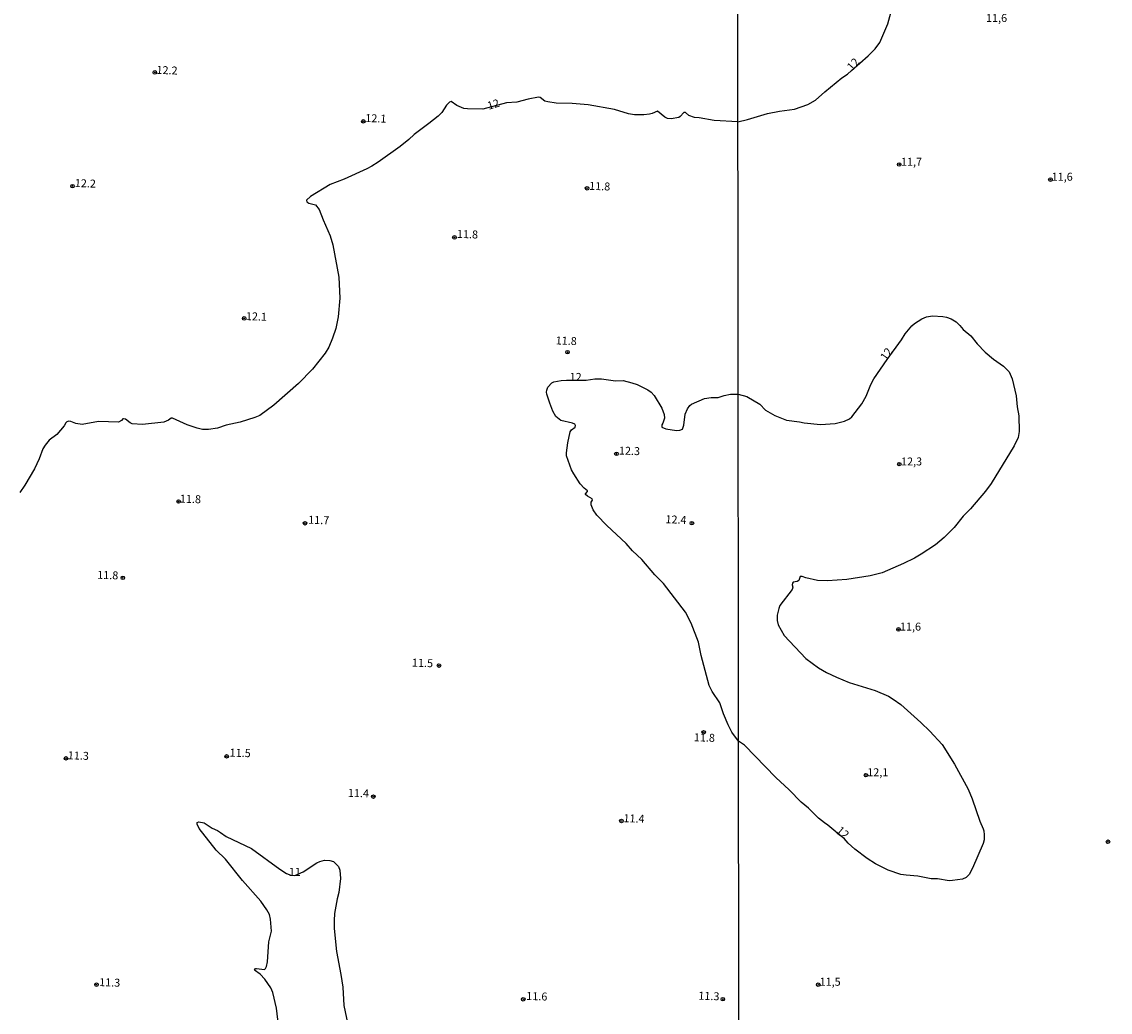
# Model space of a CAD drawing. Units: millimetres. Extents: x 187963 to 190374, y 1654889 to 1657665.
# Drawn here: x 189665 to 190007, y 1656211 to 1656522 of the extents above; entities that cross this region are included whole.
import ezdxf
from ezdxf.enums import TextEntityAlignment as Align

# ---------------------------------------------------------------- set-up
doc = ezdxf.new("R2010")
doc.units = ezdxf.units.MM
for name, color, linetype in [('IMAGEM', 7, 'Continuous'), ('V-CURVA_DE_NIVEL', 4, 'Continuous'), ('V-PONTO_DE_APARELHO', 4, 'Continuous'), ('V-TEXTO_DE_ALTIMETRIA', 2, 'Continuous'), ('X-LIMITE_1000', 7, 'Continuous')]:
    doc.layers.add(name, color=color, linetype=linetype)
picture_1 = doc.add_image_def('image1.jpg', size_in_pixel=(4018, 4626))

# ---------------------------------------------------------------- blocks, each defined once
blk = doc.blocks.new('805')
at = {"color": 0, "linetype": 'ByBlock', "lineweight": -2}
for radius in [0.562, 0.0806]:
    blk.add_circle((0, 0), radius, dxfattribs=at)

msp = doc.modelspace()

# ---------------------------------------------------------------- linework, layer by layer
at = {"layer": 'V-CURVA_DE_NIVEL'}
for points in [[(189889.91, 1656490.79), (189892.92, 1656491.52), (189899.2, 1656493.37), (189903.02, 1656494.11), (189907.69, 1656494.74), (189911.93, 1656496.16), (189914.26, 1656497.54), (189917.19, 1656500.19), (189922.62, 1656504.61), (189924.38, 1656505.77), (189925.67, 1656506.85), (189930.87, 1656511.46), (189933.05, 1656513.68), (189934.49, 1656515.7), (189937, 1656521.56), (189938.88, 1656528.43)], [(189889.91, 1656490.79), (189882.5, 1656491.13), (189877.78, 1656492.03), (189876.29, 1656492.15), (189874.46, 1656492.75), (189873.46, 1656493.73), (189872.97, 1656493.63), (189871.82, 1656492.41), (189871.31, 1656492.09), (189868.98, 1656491.64), (189867.83, 1656491.84), (189866.93, 1656492.24), (189864.7, 1656494.15), (189862.98, 1656493.39), (189862.09, 1656493.18), (189860.34, 1656492.96), (189857.37, 1656492.92), (189855.58, 1656493.26), (189851.16, 1656494.58), (189842.86, 1656496.07), (189837.85, 1656496.47), (189832.83, 1656496.64), (189830.15, 1656497), (189829.25, 1656497.2), (189827.79, 1656498.35), (189827.26, 1656498.53), (189824.02, 1656497.92), (189820.49, 1656496.88), (189817.22, 1656496.73), (189809.78, 1656494.69), (189804.89, 1656494.81), (189803.82, 1656494.98), (189801.59, 1656495.92), (189799.83, 1656497.17), (189799.25, 1656496.92), (189798.31, 1656496.01), (189796.85, 1656493.67), (189795.7, 1656492.54), (189792.83, 1656490.2), (189788.17, 1656486.8), (189786.47, 1656485.18), (189783.79, 1656483.01), (189776.82, 1656478.12), (189774.82, 1656476.78), (189773.25, 1656475.97), (189766.19, 1656472.74), (189761.81, 1656471.04), (189755.55, 1656467.26), (189754.3, 1656466.09), (189754.42, 1656465.64), (189755.04, 1656465.21), (189757.21, 1656464.62), (189758.29, 1656463.2), (189759.53, 1656459.92), (189761.76, 1656454.95), (189762.61, 1656452.1), (189764.52, 1656441.89), (189764.78, 1656435.38), (189764.31, 1656429.47), (189763.52, 1656425.86), (189762.55, 1656422.75), (189761.4, 1656419.99), (189760.19, 1656418.03), (189756.23, 1656413.06), (189751.83, 1656408.48), (189744.03, 1656401.74), (189739.67, 1656398.51), (189738.12, 1656397.83), (189733.44, 1656396.42), (189729.06, 1656395.45), (189726.34, 1656394.53), (189723.57, 1656394.04), (189721.62, 1656394.04), (189720, 1656394.45), (189716.85, 1656395.55), (189712.18, 1656397.66), (189711.79, 1656397.6), (189710.98, 1656397.04), (189709.45, 1656396.4), (189702.78, 1656395.66), (189699.59, 1656395.85), (189698.97, 1656396.13), (189697.44, 1656397.28), (189696.82, 1656397.38), (189696.61, 1656397.38), (189696.16, 1656396.87), (189695.25, 1656396.36), (189688.95, 1656396.57), (189683.81, 1656395.62), (189681.85, 1656395.91), (189680.24, 1656396.64), (189679.62, 1656396.74), (189679.05, 1656396.51), (189678.72, 1656396.19), (189678.17, 1656395.24), (189675.92, 1656392.51), (189673.49, 1656390.71), (189672.26, 1656389.2), (189671.49, 1656388.01), (189670.35, 1656384.86), (189668.88, 1656381.71), (189668.88, 1656381.71), (189665.86, 1656376.57), (189664.2, 1656374.23)], [(189746.83, 1656196.25), (189744.9, 1656212.28), (189743.71, 1656217.17), (189743.13, 1656218.66), (189741.24, 1656221.34), (189739.77, 1656222.93), (189738.03, 1656224.15), (189738.28, 1656224.72), (189738.63, 1656224.76), (189741.09, 1656224.42), (189741.49, 1656224.72), (189741.81, 1656225.3), (189742.05, 1656226.79), (189742.49, 1656233.12), (189743.32, 1656236.48), (189743.05, 1656240.22), (189742.66, 1656241.71), (189741.88, 1656243.2), (189739.99, 1656245.84), (189734.22, 1656252.38), (189728.91, 1656259.11), (189725.91, 1656261.89), (189720.64, 1656268.68), (189719.98, 1656270.04), (189719.98, 1656270.55), (189720.51, 1656270.82), (189722.21, 1656270.48), (189724.64, 1656268.82), (189726.34, 1656268.06), (189727.36, 1656267.42), (189729.12, 1656266.14), (189737.05, 1656262.42), (189745.92, 1656255.89), (189748.03, 1656254.6), (189749.39, 1656254.02), (189750.63, 1656253.96), (189753.26, 1656255.06), (189757.57, 1656257.87), (189758.57, 1656258.36), (189759.98, 1656258.76), (189759.98, 1656258.76), (189761.64, 1656258.68), (189762.78, 1656258.32), (189764.42, 1656256.73), (189764.86, 1656255.62), (189764.99, 1656253.03), (189764.48, 1656248.56), (189763.99, 1656246.65), (189763.18, 1656242.01), (189763.03, 1656239.8), (189763.08, 1656237.25), (189763.8, 1656230.06), (189765.16, 1656222.87), (189765.76, 1656218.83), (189766.05, 1656213.13), (189767.29, 1656207.1)]]:
    msp.add_lwpolyline(points, dxfattribs=at)
msp.add_lwpolyline([(189889.97, 1656405.15), (189892.71, 1656404.49), (189896.83, 1656401.99), (189898.58, 1656400.18), (189901.53, 1656398.43), (189905.18, 1656397.01), (189909.26, 1656396.48), (189910.78, 1656396.12), (189915.92, 1656395.69), (189920.45, 1656395.97), (189923.47, 1656396.73), (189924.95, 1656397.45), (189925.73, 1656398.09), (189928.83, 1656402.19), (189930.27, 1656404.52), (189931.73, 1656408.25), (189932.69, 1656410.01), (189936.8, 1656416.12), (189941.36, 1656422.25), (189942.51, 1656424.18), (189944.59, 1656426.6), (189945.46, 1656427.36), (189947.77, 1656428.89), (189949.17, 1656429.44), (189949.17, 1656429.44), (189951.04, 1656429.76), (189954.35, 1656429.61), (189955.49, 1656429.4), (189956.96, 1656428.89), (189958.5, 1656427.89), (189959.69, 1656426.77), (189960.75, 1656425.49), (189963.15, 1656423.5), (189965.16, 1656420.98), (189967.67, 1656418.39), (189970.25, 1656416.16), (189973.39, 1656414), (189975.15, 1656412.16), (189976.13, 1656410.03), (189977.32, 1656404.65), (189977.67, 1656401.17), (189978.16, 1656398.37), (189978.29, 1656393.45), (189977.95, 1656391.54), (189976.78, 1656388.99), (189969.51, 1656377.07), (189967.77, 1656374.66), (189963.04, 1656369.16), (189960.75, 1656366.81), (189957.93, 1656363.26), (189954.73, 1656360.12), (189951.97, 1656357.85), (189947.56, 1656354.88), (189945.44, 1656353.65), (189941.96, 1656351.94), (189935.3, 1656349.09), (189931.44, 1656348.08), (189924.15, 1656346.97), (189918.08, 1656346.51), (189914.94, 1656346.68), (189911.29, 1656347.42), (189910.15, 1656347.84), (189909.47, 1656347.85), (189909.02, 1656346.61), (189908.53, 1656346.34), (189907.32, 1656346.15), (189907.04, 1656345.75), (189906.98, 1656345.3), (189907.21, 1656344.58), (189907, 1656343.82), (189903.14, 1656338.77), (189902.76, 1656337.84), (189902.25, 1656335.71), (189902.25, 1656334.06), (189902.59, 1656332.66), (189904.41, 1656329.37), (189911.23, 1656322.07), (189915.25, 1656319.15), (189917.74, 1656317.7), (189920.92, 1656316.22), (189924.91, 1656314.56), (189933.05, 1656312.1), (189937.25, 1656310.28), (189938.74, 1656309.39), (189941.13, 1656307.65), (189947.39, 1656302.01), (189950.21, 1656299.32), (189954.09, 1656295.08), (189957.97, 1656288.97), (189962.24, 1656281.04), (189963.55, 1656277.98), (189965.9, 1656270.98), (189967.03, 1656268.65), (189967.22, 1656267.93), (189967.35, 1656266.74), (189967.28, 1656265.13), (189966.96, 1656263.94), (189963.68, 1656256.22), (189962.62, 1656254.22), (189961.64, 1656253.31), (189960.5, 1656252.8), (189957.32, 1656252.33), (189956.34, 1656252.29), (189952.69, 1656252.89), (189950.7, 1656252.93), (189946.5, 1656253.69), (189942.77, 1656253.99), (189941.16, 1656254.29), (189937.17, 1656255.6), (189933.18, 1656257.61), (189930.55, 1656259.23), (189926.71, 1656262.16), (189924.61, 1656264.07), (189923.34, 1656265.55), (189921.28, 1656267.01), (189920.73, 1656267.65), (189918.23, 1656269.77), (189917.1, 1656270.49), (189915.25, 1656272), (189912.08, 1656275.05), (189909.82, 1656276.96), (189905.99, 1656280.84), (189901.83, 1656284.7), (189891.97, 1656294.91), (189890.14, 1656296.17), (189888, 1656298.95), (189886.85, 1656301.29), (189885.43, 1656304.74), (189884.22, 1656308.23), (189881.84, 1656311.8), (189880.94, 1656313.67), (189878.39, 1656323.11), (189877.52, 1656327.24), (189875.26, 1656333.19), (189873.48, 1656336.68), (189866.49, 1656345.69), (189863.76, 1656348.39), (189859.68, 1656353.22), (189856.77, 1656355.96), (189854.77, 1656358.28), (189848.73, 1656363.94), (189845.61, 1656367.15), (189844.41, 1656368.83), (189843.79, 1656370.4), (189843.77, 1656371.23), (189844.18, 1656371.85), (189844.07, 1656372.25), (189842.6, 1656373.1), (189842.03, 1656373.68), (189842.01, 1656373.84), (189842.65, 1656374.56), (189842.6, 1656374.85), (189841.56, 1656375.67), (189840.37, 1656376.99), (189838.33, 1656380.1), (189837.63, 1656381.37), (189836.05, 1656385.8), (189836.01, 1656386.73), (189836.48, 1656389.88), (189837.22, 1656393.37), (189837.59, 1656393.96), (189838.73, 1656394.79), (189838.88, 1656395.28), (189838.63, 1656395.72), (189837.97, 1656396.02), (189834.23, 1656396.91), (189832.74, 1656398.11), (189831.78, 1656399.79), (189830.8, 1656402.3), (189829.82, 1656405.15), (189829.76, 1656405.79), (189829.82, 1656406.42), (189830.23, 1656407.36), (189831.47, 1656408.76), (189832.1, 1656409.02), (189834.4, 1656409.42), (189836.1, 1656409.59), (189842.27, 1656409.57), (189844.99, 1656409.95), (189847.03, 1656409.99), (189851.45, 1656409.35), (189853.88, 1656409.42), (189856.6, 1656408.78), (189858.3, 1656408.2), (189861.66, 1656406.57), (189862.64, 1656405.8), (189863.57, 1656404.72), (189865.97, 1656400.81), (189866.72, 1656398.77), (189866.87, 1656397.6), (189866.36, 1656396.02), (189865.99, 1656395.53), (189866.06, 1656394.81), (189867.23, 1656394.3), (189870.63, 1656393.79), (189871.65, 1656393.83), (189872.5, 1656394.21), (189872.91, 1656395.45), (189873.33, 1656398.85), (189874.03, 1656400.55), (189874.76, 1656401.58), (189875.31, 1656402), (189879.39, 1656403.82), (189881.52, 1656404.12), (189883.69, 1656404.16), (189885.56, 1656404.8), (189887.6, 1656405.14)], close=True, dxfattribs=at)
at = {"layer": 'X-LIMITE_1000'}
msp.add_line((189891.44, 1654890.83), (189888.88, 1657662.29), dxfattribs=at)

# ---------------------------------------------------------------- block references
at = {"layer": 'V-PONTO_DE_APARELHO', "xscale": 0.9999978870148691, "yscale": 0.999997887014869, "zscale": 0.999997887014869, "rotation": 359}
for p in [(189706.68, 1656506.27), (189772.19, 1656490.89), (189680.79, 1656470.54), (189842.52, 1656469.87), (189800.83, 1656454.42), (189734.74, 1656428.97), (189836.37, 1656418.36), (189851.75, 1656386.43), (189714.15, 1656371.44), (189753.85, 1656364.61), (189875.46, 1656364.65), (189696.61, 1656347.48), (189795.98, 1656319.9), (189879.14, 1656298.94), (189678.76, 1656290.75), (189729.23, 1656291.37), (189775.36, 1656278.71), (189853.32, 1656271.07), (189688.33, 1656219.65), (189822.46, 1656215.04), (189885.19, 1656215.07)]:
    msp.add_blockref('805', p, dxfattribs=at)
at = {"layer": 'V-PONTO_DE_APARELHO', "xscale": 0.999998301267624, "yscale": 0.999998301267624, "zscale": 0.999998301267624}
for p in [(189940.61, 1656477.35), (189988.14, 1656472.61), (189940.65, 1656383.19), (189940.39, 1656331.26), (189930.17, 1656285.47), (190006.21, 1656264.53), (189915.16, 1656219.62)]:
    msp.add_blockref('805', p, dxfattribs=at)

# ---------------------------------------------------------------- texts
at = {"layer": 'V-TEXTO_DE_ALTIMETRIA'}
for s, p in [('11,6', (189967.9, 1656521.34)), ('11,7', (189941.15, 1656476.16)), ('11,6', (189988.52, 1656471.46)), ('12', (189837.03, 1656408.56)), ('12,3', (189941.19, 1656382)), ('11,6', (189940.85, 1656330.11)), ('12,1', (189930.56, 1656284.35)), ('11', (189748.78, 1656253.04)), ('11,5', (189915.58, 1656218.51))]:
    msp.add_text(s, height=2.5, dxfattribs=at).set_placement(p, align=Align.BOTTOM_LEFT)
for s, rotation, p in [('12.2', 358, (189707.12, 1656505.05)), ('12', 47, (189926.3, 1656506.11)), ('12', 17, (189811.83, 1656493.77)), ('12.1', 358, (189772.76, 1656489.93)), ('12.2', 358, (189681.45, 1656469.51)), ('11.8', 358, (189843.1, 1656468.61)), ('11.8', 358, (189801.56, 1656453.52)), ('12.1', 358, (189735.23, 1656427.68)), ('11.8', 358, (189832.59, 1656420.04)), ('12', 55, (189937.13, 1656415.1)), ('12.3', 358, (189852.46, 1656385.45)), ('11.8', 358, (189714.49, 1656370.34)), ('11.7', 358, (189754.81, 1656363.71)), ('12.4', 358, (189867.08, 1656363.86)), ('11.8', 358, (189688.5, 1656346.41)), ('11.5', 358, (189787.42, 1656318.81)), ('11.8', 358, (189876.01, 1656295.36)), ('11.3', 358, (189679.25, 1656289.7)), ('11.5', 358, (189730.12, 1656290.54)), ('11.4', 358, (189767.27, 1656277.9)), ('11.4', 358, (189853.88, 1656269.93)), ('12', 320, (189920.18, 1656267.14)), ('11.3', 358, (189689.11, 1656218.42)), ('11.6', 358, (189823.35, 1656214.08)), ('11.3', 358, (189877.43, 1656214.15))]:
    msp.add_text(s, height=2.5, rotation=rotation, dxfattribs=at).set_placement(p, align=Align.BOTTOM_LEFT)

# ---------------------------------------------------------------- referenced raster images: frames only (the image files are external)
at = {"layer": 'IMAGEM'}
image = msp.add_image(picture_1, insert=(187962.74, 1654888.93), size_in_units=(2410.83, 2775.64), dxfattribs=at)
image.dxf.flags = 7

doc.saveas('drawing.dxf')
